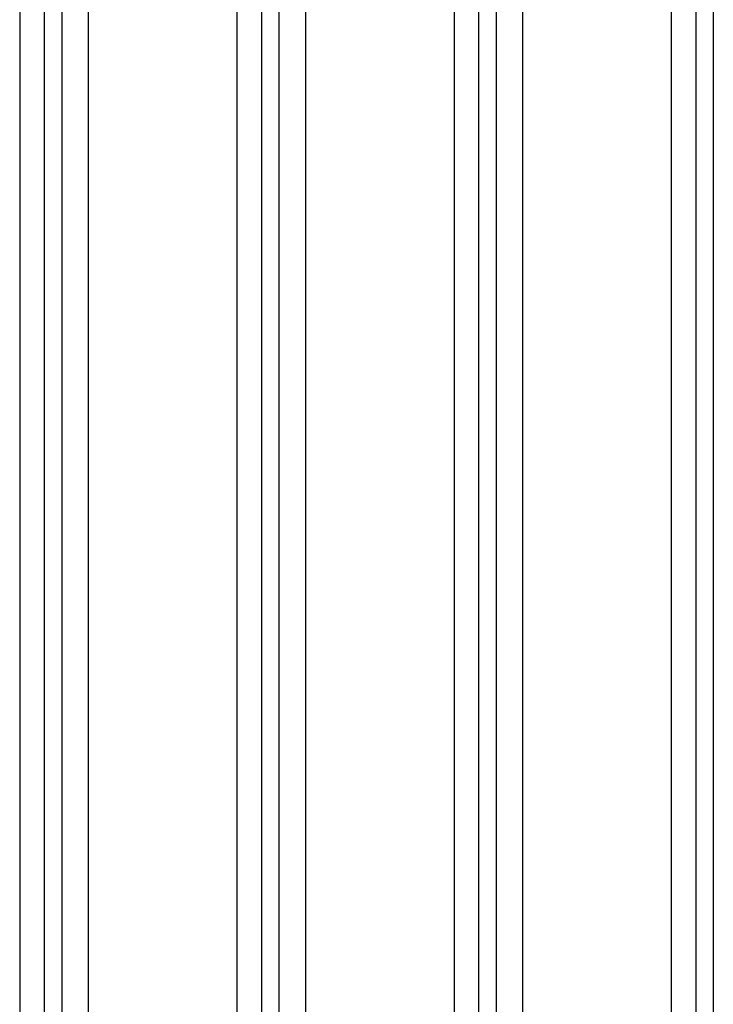
# Model space of a CAD drawing. Extents: x -6326 to 3086, y -3571 to 2052.
# Drawn here: x -2045 to -1966, y 575 to 687 of the extents above; entities that cross this region are included whole.
import ezdxf

# ---------------------------------------------------------------- set-up
doc = ezdxf.new("R2010")
doc.units = 0
doc.header["$MEASUREMENT"] = 0
doc.layers.get('0').update_dxf_attribs({"linetype": 'CONTINUOUS'})

msp = doc.modelspace()

# ---------------------------------------------------------------- linework, layer by layer
at = {"color": 7}
for p, q in [((-2042.065796, 979.898438), (-2042.065796, 317.452576)), ((-2042.054932, 979.898438), (-2042.054932, 317.452576)), ((-2040.054932, 979.898438), (-2040.054932, 317.452576)), ((-2017.265747, 979.898438), (-2017.265747, 317.452576)), ((-2017.254883, 979.898438), (-2017.254883, 317.452576)), ((-2015.254883, 979.898438), (-2015.254883, 317.452576)), ((-1992.465698, 979.898438), (-1992.465698, 317.452576)), ((-1992.454834, 979.898438), (-1992.454834, 317.452576)), ((-1990.454956, 979.898438), (-1990.454956, 317.452576)), ((-1967.665771, 979.898438), (-1967.665771, 317.452576)), ((-1967.654907, 979.898438), (-1967.654907, 317.452576)), ((-1965.654907, 979.898438), (-1965.654907, 317.452576)), ((-2044.865479, 977.675537), (-2044.865479, 319.675476)), ((-2037.033569, 977.675537), (-2037.033569, 319.675476)), ((-2020.06543, 977.675537), (-2020.06543, 319.675476)), ((-2012.233643, 977.675537), (-2012.233643, 319.675476)), ((-1995.265381, 977.675537), (-1995.265381, 319.675476)), ((-1987.433594, 977.675537), (-1987.433594, 319.675476)), ((-1970.465454, 977.675537), (-1970.465454, 319.675476))]:
    msp.add_line(p, q, dxfattribs=at)

doc.saveas('drawing.dxf')
